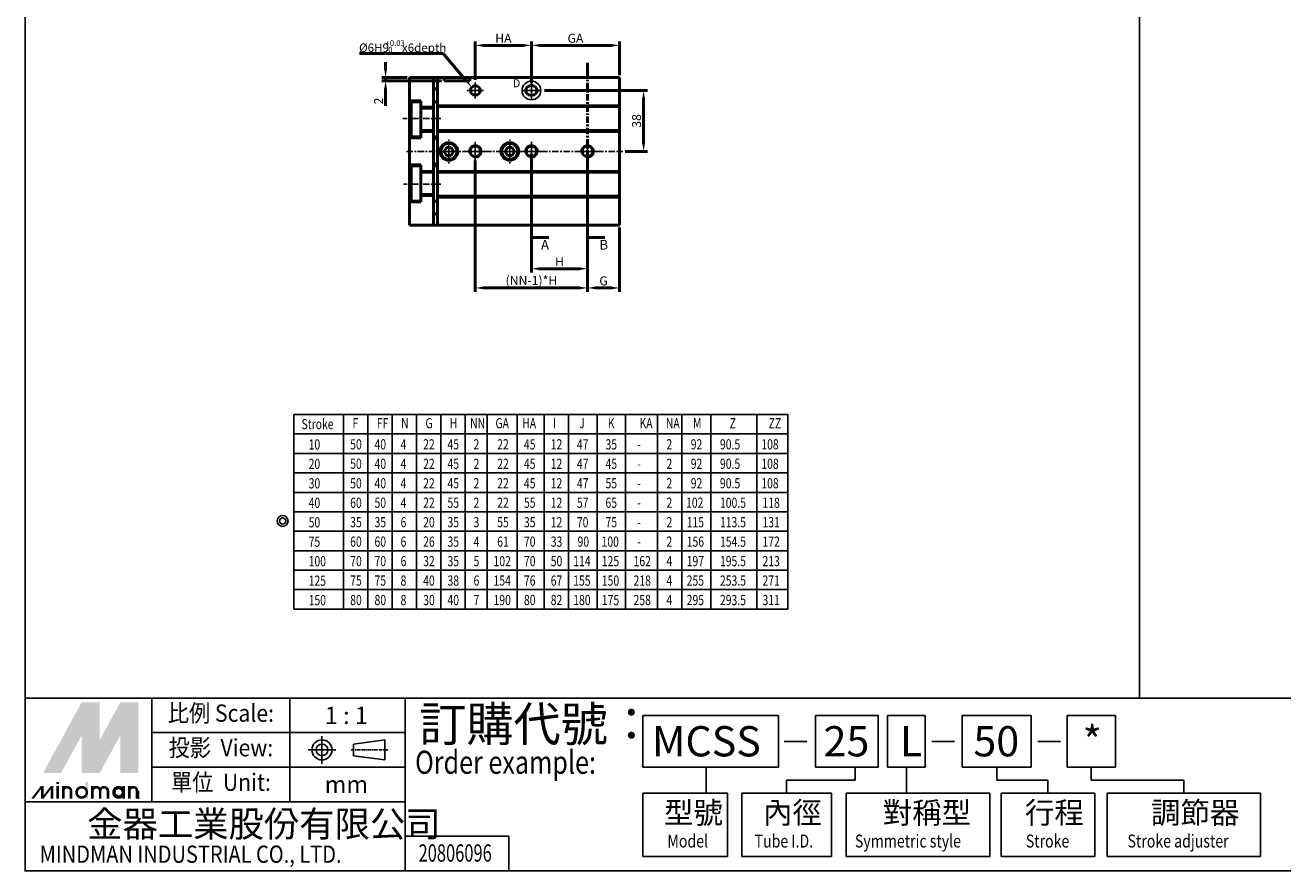
# Model space of a CAD drawing. Units: millimetres. Extents: x 3719 to 5110, y 125 to 2174.
# Drawn here: x 3719 to 4503, y 125 to 653 of the extents above; entities that cross this region are included whole.
import ezdxf
from ezdxf.enums import TextEntityAlignment as Align

# ---------------------------------------------------------------- set-up
doc = ezdxf.new("R2010")
doc.units = ezdxf.units.MM
for name, pattern in [('AM_ISO08W050', [18, 12, -1.5, 3, -1.5]), ('AM_ISO08W050x2', [9, 6, -0.75, 1.5, -0.75]), ('CENTER', [7, 4, -1, 1, -1])]:
    doc.linetypes.add(name, pattern=pattern)
for name, color, linetype, lineweight in [('AM_0', 7, 'Continuous', 50), ('AM_10', 7, 'AM_ISO08W050', 50), ('AM_4', 3, 'Continuous', 25), ('AM_5', 5, 'Continuous', 50), ('AM_7', 1, 'CENTER', 25), ('AM_VIS', 7, 'Continuous', 50)]:
    doc.layers.add(name, color=color, linetype=linetype, lineweight=lineweight)
doc.layers.add('LOGO', color=7, linetype='Continuous')
doc.layers.add('M_1', color=5, linetype='Continuous')
doc.styles.add('ACISOTS', font='isocp.shx', dxfattribs={"height": 1, "bigfont": 'chineset.shx'})
doc.styles.add('CHINESET', font='simplex.shx', dxfattribs={"bigfont": 'CHINESET.SHX'})
doc.styles.add('DAYUS', font='simplex', dxfattribs={"bigfont": 'dayus'})
doc.styles.get("Standard").update_dxf_attribs({"font": 'ISOCP.SHX', "bigfont": 'CHINESET.SHX'})
doc.dimstyles.new('AM_ISO$0', dxfattribs={"dimtxt": 3, "dimasz": 3, "dimexe": 1.5, "dimexo": 1, "dimgap": 1, "dimtad": 1, "dimdsep": 46, "dimtxsty": 'Standard', "dimcen": 0, "dimclrd": 256, "dimclre": 256, "dimclrt": 256, "dimadec": 0, "dimazin": 2, "dimtp": 0.1, "dimtm": 0.1, "dimtfac": 0.71, "dimtmove": 0, "dimatfit": 3, "dimfxl": 0, "dimtolj": 2, "dimlwd": -1, "dimlwe": -1, "dimarcsym": 0})

# ---------------------------------------------------------------- blocks, each defined once
blk = doc.blocks.new('*D9')
at = {"layer": 'AM_5'}
for p, q in [((4069.56, 572.7), (4069.56, 486.69)), ((4089.56, 526.7), (4089.56, 486.69)), ((4084.76, 489.09), (4074.36, 489.09))]:
    blk.add_line(p, q, dxfattribs=at)
for points in [[(4074.36, 489.89), (4074.36, 488.29), (4069.56, 489.09)], [(4084.76, 489.89), (4084.76, 488.29), (4089.56, 489.09)]]:
    blk.add_solid(points, dxfattribs=at)
at = {"layer": 'Defpoints', "color": 0}
for p in [(4069.56, 574.3), (4089.56, 528.3), (4069.56, 489.09)]:
    blk.add_point(p, dxfattribs=at)
at = {"layer": 'AM_5', "insert": (4079.56, 493.5), "char_height": 5.6, "attachment_point": 5}
blk.add_mtext('\\A2;G', dxfattribs=at)
blk = doc.blocks.new('*D10')
at = {"layer": 'AM_5'}
for p, q in [((4034.56, 616.9), (4034.56, 642.84)), ((4084.76, 640.44), (4039.36, 640.44)), ((4089.56, 621.9), (4089.56, 642.84))]:
    blk.add_line(p, q, dxfattribs=at)
for points in [[(4039.36, 641.24), (4039.36, 639.64), (4034.56, 640.44)], [(4084.76, 641.24), (4084.76, 639.64), (4089.56, 640.44)]]:
    blk.add_solid(points, dxfattribs=at)
at = {"layer": 'Defpoints', "color": 0}
for p in [(4034.56, 640.44), (4089.56, 620.3), (4034.56, 615.3)]:
    blk.add_point(p, dxfattribs=at)
at = {"layer": 'AM_5', "insert": (4062.06, 644.85), "char_height": 5.6, "attachment_point": 5}
blk.add_mtext('\\A2;GA', dxfattribs=at)
blk = doc.blocks.new('*D11')
at = {"layer": 'AM_5'}
for p, q in [((3999.56, 618.9), (3999.56, 642.84)), ((4029.76, 640.44), (4004.36, 640.44)), ((4034.56, 616.9), (4034.56, 642.84))]:
    blk.add_line(p, q, dxfattribs=at)
for points in [[(4004.36, 641.24), (4004.36, 639.64), (3999.56, 640.44)], [(4029.76, 641.24), (4029.76, 639.64), (4034.56, 640.44)]]:
    blk.add_solid(points, dxfattribs=at)
at = {"layer": 'Defpoints', "color": 0}
for p in [(3999.56, 640.44), (3999.56, 617.3), (4034.56, 615.3)]:
    blk.add_point(p, dxfattribs=at)
at = {"layer": 'AM_5', "insert": (4017.06, 644.84), "char_height": 5.6, "attachment_point": 5}
blk.add_mtext('\\A2;HA', dxfattribs=at)
blk = doc.blocks.new('*D12')
at = {"layer": 'AM_5'}
for p, q in [((4034.56, 572.7), (4034.56, 498.69)), ((4069.56, 572.7), (4069.56, 498.69)), ((4064.76, 501.09), (4039.36, 501.09))]:
    blk.add_line(p, q, dxfattribs=at)
for points in [[(4039.36, 501.89), (4039.36, 500.29), (4034.56, 501.09)], [(4064.76, 501.89), (4064.76, 500.29), (4069.56, 501.09)]]:
    blk.add_solid(points, dxfattribs=at)
at = {"layer": 'Defpoints', "color": 0}
for p in [(4034.56, 574.3), (4069.56, 574.3), (4034.56, 501.09)]:
    blk.add_point(p, dxfattribs=at)
at = {"layer": 'AM_5', "insert": (4052.06, 505.49), "char_height": 5.6, "attachment_point": 5}
blk.add_mtext('\\A2;H', dxfattribs=at)
blk = doc.blocks.new('*D28')
at = {"layer": 'AM_5'}
for p, q in [((3943.56, 625.1), (3943.56, 629.9)), ((3956.96, 620.3), (3941.16, 620.3)), ((3943.56, 620.3), (3943.56, 618.3)), ((3978.46, 618.3), (3941.16, 618.3)), ((3943.56, 613.5), (3943.56, 602.78))]:
    blk.add_line(p, q, dxfattribs=at)
for points in [[(3942.76, 625.1), (3944.36, 625.1), (3943.56, 620.3)], [(3942.76, 613.5), (3944.36, 613.5), (3943.56, 618.3)]]:
    blk.add_solid(points, dxfattribs=at)
at = {"layer": 'Defpoints', "color": 0}
for p in [(3958.56, 620.3), (3943.56, 618.3), (3980.06, 618.3)]:
    blk.add_point(p, dxfattribs=at)
at = {"layer": 'AM_5', "insert": (3939.16, 605.74), "char_height": 5.6, "attachment_point": 5, "rotation": 90}
blk.add_mtext('\\A2;2', dxfattribs=at)
blk = doc.blocks.new('*D29')
at = {"layer": 'AM_5'}
for p, q in [((4042.66, 612.3), (4106.96, 612.3)), ((4104.56, 579.1), (4104.56, 607.5)), ((4093.16, 574.3), (4106.96, 574.3))]:
    blk.add_line(p, q, dxfattribs=at)
for points in [[(4103.76, 607.5), (4105.36, 607.5), (4104.56, 612.3)], [(4103.76, 579.1), (4105.36, 579.1), (4104.56, 574.3)]]:
    blk.add_solid(points, dxfattribs=at)
at = {"layer": 'Defpoints', "color": 0}
for p in [(4041.06, 612.3), (4104.56, 612.3), (4091.56, 574.3)]:
    blk.add_point(p, dxfattribs=at)
at = {"layer": 'AM_5', "insert": (4100.16, 593.3), "char_height": 5.6, "attachment_point": 5, "rotation": 90}
blk.add_mtext('\\A2;38', dxfattribs=at)
blk = doc.blocks.new('*D37')
at = {"layer": 'AM_5'}
for p, q in [((3999.56, 568.7), (3999.56, 486.69)), ((4069.56, 568.7), (4069.56, 486.69)), ((4064.76, 489.09), (4004.36, 489.09))]:
    blk.add_line(p, q, dxfattribs=at)
for points in [[(4004.36, 489.89), (4004.36, 488.29), (3999.56, 489.09)], [(4064.76, 489.89), (4064.76, 488.29), (4069.56, 489.09)]]:
    blk.add_solid(points, dxfattribs=at)
at = {"layer": 'Defpoints', "color": 0}
for p in [(3999.56, 570.3), (4069.56, 570.3), (3999.56, 489.09)]:
    blk.add_point(p, dxfattribs=at)
at = {"layer": 'AM_5', "insert": (4034.56, 493.77), "char_height": 5.6, "attachment_point": 5}
blk.add_mtext('\\A2;(NN-1)*H', dxfattribs=at)
blk = doc.blocks.new('*S147')
at = {"layer": 'AM_5', "color": 5}
for p, q in [((3927.2, 635.39), (3979.51, 635.39)), ((3979.51, 635.39), (3994.06, 618.17))]:
    blk.add_line(p, q, dxfattribs=at)
at = {"layer": 'AM_5', "color": 5, "lineweight": 35}
blk.add_trace([(3993.54, 617.72), (3994.59, 618.61), (3997.45, 614.16)], dxfattribs=at)

msp = doc.modelspace()

# ---------------------------------------------------------------- linework, layer by layer
at = {"const_width": 1.5}
for points in [[(4034.559, 516.804), (4034.559, 523.804)], [(4069.559, 516.804), (4069.559, 523.804)]]:
    msp.add_lwpolyline(points, dxfattribs=at)
at = {"color": 1}
msp.add_circle((4034.559, 612.3), 5.835, dxfattribs=at)
at = {"layer": 'AM_0'}
for centre in [(3999.559, 574.3), (4034.559, 574.3), (4069.559, 574.3)]:
    msp.add_circle(centre, 3.323, dxfattribs=at)
at = {"layer": 'AM_10', "color": 1}
for p, q in [((4034.559, 629.6), (4034.559, 619.6)), ((4069.559, 629.6), (4069.559, 619.6)), ((4034.559, 516.091), (4034.559, 527.091)), ((4069.559, 516.091), (4069.559, 527.091))]:
    msp.add_line(p, q, dxfattribs=at)
at = {"layer": 'AM_10', "color": 1, "linetype": 'CENTER'}
msp.add_line((4069.559, 529), (4069.559, 619.6), dxfattribs=at)
at = {"layer": 'AM_10'}
for p, q in [((4034.559, 520.534), (4045.377, 520.534)), ((4069.559, 520.534), (4080.377, 520.534))]:
    msp.add_line(p, q, dxfattribs=at)
at = {"layer": 'AM_10', "extrusion": (2.14237e-33, 3.49888e-17, -1)}
for points in [[(-4039.809, 519.843), (-4039.809, 521.225), (-4034.559, 520.534)], [(-4074.809, 519.843), (-4074.809, 521.225), (-4069.559, 520.534)]]:
    msp.add_trace(points, dxfattribs=at)
at = {"layer": 'AM_4'}
for centre in [(3999.559, 574.3), (4034.559, 574.3), (4069.559, 574.3)]:
    msp.add_arc(centre, 4, 280, 190, dxfattribs=at)
at = {"layer": 'AM_7', "linetype": 'AM_ISO08W050x2'}
for p, q in [((3999.559, 612.3), (3994.559, 612.3)), ((3999.559, 612.3), (3999.559, 617.3)), ((3999.559, 612.3), (4004.559, 612.3)), ((3999.559, 612.3), (3999.559, 607.3)), ((4034.559, 612.3), (4028.059, 612.3)), ((4034.559, 612.3), (4034.559, 618.8)), ((4034.559, 612.3), (4041.059, 612.3)), ((4034.559, 612.3), (4034.559, 605.8)), ((3983.059, 574.3), (3983.059, 581.8)), ((4021.059, 574.3), (4021.059, 581.8)), ((3983.059, 574.3), (3975.559, 574.3)), ((3983.059, 574.3), (3990.559, 574.3)), ((3983.059, 574.3), (3983.059, 566.8)), ((3993.559, 574.3), (4005.559, 574.3)), ((3999.559, 580.3), (3999.559, 568.3)), ((4021.059, 574.3), (4013.559, 574.3)), ((4021.059, 574.3), (4028.559, 574.3)), ((4021.059, 574.3), (4021.059, 566.8)), ((4028.559, 574.3), (4040.559, 574.3)), ((4034.559, 580.3), (4034.559, 568.3)), ((4063.559, 574.3), (4075.559, 574.3)), ((4069.559, 580.3), (4069.559, 568.3))]:
    msp.add_line(p, q, dxfattribs=at)
at = {"layer": 'AM_7'}
for p, q in [((3978.059, 594.8), (3954.414, 594.8)), ((3956.559, 574.3), (4091.559, 574.3)), ((3978.059, 553.8), (3954.641, 553.8))]:
    msp.add_line(p, q, dxfattribs=at)
at = {"layer": 'AM_VIS'}
for p, q in [((3958.559, 605.8), (3958.559, 620.3)), ((3958.559, 620.3), (3973.559, 620.3)), ((3976.059, 620.3), (3973.559, 620.3)), ((3973.559, 620.3), (3973.559, 601.8)), ((3976.059, 602.8), (3976.059, 620.3)), ((3980.059, 620.3), (3976.059, 620.3)), ((3980.059, 620.3), (3980.059, 618.3)), ((3996.059, 620.3), (3980.059, 620.3)), ((3996.059, 618.3), (3996.059, 620.3)), ((4089.559, 620.3), (3996.059, 620.3)), ((4089.559, 620.3), (4089.559, 602.8)), ((3976.059, 613.3), (3973.559, 613.3)), ((3980.059, 618.3), (3996.059, 618.3)), ((4035.059, 615.3), (4034.059, 615.3)), ((3965.559, 605.8), (3958.559, 605.8)), ((3958.559, 605.8), (3958.559, 582.8)), ((3965.559, 605.3), (3959.559, 605.3)), ((3959.559, 605.3), (3959.559, 583.3)), ((3965.559, 601.8), (3965.559, 605.8)), ((3976.059, 605.3), (3973.559, 605.3)), ((4034.059, 609.3), (4035.059, 609.3)), ((3973.559, 601.8), (3965.559, 601.8)), ((3965.559, 586.8), (3965.559, 601.8)), ((3973.559, 601.3), (3965.559, 601.3)), ((3973.559, 601.8), (3973.559, 586.8)), ((3976.059, 602.3), (3976.059, 602.8)), ((3976.059, 602.8), (4089.559, 602.8)), ((3976.059, 602.3), (3976.059, 587.3)), ((4089.559, 602.3), (3976.059, 602.3)), ((4089.559, 602.8), (4089.559, 602.3)), ((4089.559, 587.3), (4089.559, 602.3)), ((3958.559, 565.8), (3958.559, 582.8)), ((3958.559, 582.8), (3965.559, 582.8)), ((3965.559, 583.3), (3959.559, 583.3)), ((3973.559, 587.3), (3965.559, 587.3)), ((3965.559, 582.8), (3965.559, 586.8)), ((3965.559, 586.8), (3973.559, 586.8)), ((3973.559, 586.8), (3973.559, 561.8)), ((3976.059, 583.3), (3973.559, 583.3)), ((3976.059, 582.3), (3973.559, 582.3)), ((3976.059, 586.8), (3976.059, 587.3)), ((4089.559, 587.3), (3976.059, 587.3)), ((3976.059, 561.8), (3976.059, 586.8)), ((4089.559, 586.8), (3976.059, 586.8)), ((4089.559, 587.3), (4089.559, 586.8)), ((4089.559, 586.8), (4089.559, 561.8)), ((3981.614, 576.8), (3980.171, 574.3)), ((3980.171, 574.3), (3981.614, 571.8)), ((3984.504, 576.8), (3981.614, 576.8)), ((3985.946, 574.3), (3984.504, 576.8)), ((3984.504, 571.8), (3985.946, 574.3)), ((4019.614, 576.8), (4018.171, 574.3)), ((4018.171, 574.3), (4019.614, 571.8)), ((4022.504, 576.8), (4019.614, 576.8)), ((4023.946, 574.3), (4022.504, 576.8)), ((4022.504, 571.8), (4023.946, 574.3)), ((3965.559, 565.8), (3958.559, 565.8)), ((3958.559, 565.8), (3958.559, 542.8)), ((3965.559, 565.3), (3959.559, 565.3)), ((3959.559, 565.3), (3959.559, 543.3)), ((3965.559, 561.8), (3965.559, 565.8)), ((3976.059, 566.3), (3973.559, 566.3)), ((3976.059, 565.3), (3973.559, 565.3)), ((3981.614, 571.8), (3984.504, 571.8)), ((4019.614, 571.8), (4022.504, 571.8)), ((3973.559, 561.8), (3965.559, 561.8)), ((3965.559, 546.8), (3965.559, 561.8)), ((3973.559, 561.3), (3965.559, 561.3)), ((3973.559, 561.8), (3973.559, 546.8)), ((3976.059, 561.3), (3976.059, 561.8)), ((3976.059, 561.8), (4089.559, 561.8)), ((3976.059, 561.3), (3976.059, 546.3)), ((4089.559, 561.3), (3976.059, 561.3)), ((4089.559, 561.8), (4089.559, 561.3)), ((4089.559, 546.3), (4089.559, 561.3)), ((3958.559, 542.8), (3965.559, 542.8)), ((3958.559, 528.3), (3958.559, 542.8)), ((3965.559, 543.3), (3959.559, 543.3)), ((3973.559, 547.3), (3965.559, 547.3)), ((3965.559, 542.8), (3965.559, 546.8)), ((3965.559, 546.8), (3973.559, 546.8)), ((3973.559, 546.8), (3973.559, 528.3)), ((3976.059, 543.3), (3973.559, 543.3)), ((3976.059, 545.8), (3976.059, 546.3)), ((4089.559, 546.3), (3976.059, 546.3)), ((3976.059, 528.3), (3976.059, 545.8)), ((4089.559, 545.8), (3976.059, 545.8)), ((4089.559, 546.3), (4089.559, 545.8)), ((4089.559, 545.8), (4089.559, 528.3)), ((3973.559, 535.3), (3976.059, 535.3)), ((3958.559, 528.3), (3973.559, 528.3)), ((3976.059, 528.3), (3973.559, 528.3)), ((4089.559, 528.3), (3976.059, 528.3))]:
    msp.add_line(p, q, dxfattribs=at)
for centre, radius in [((3999.559, 612.3), 3), ((3983.059, 574.3), 5.5), ((3983.059, 574.3), 5), ((4021.059, 574.3), 5.5), ((4021.059, 574.3), 5)]:
    msp.add_circle(centre, radius, dxfattribs=at)
for centre, start, end in [((4034.059, 612.3), 90, 270), ((4035.059, 612.3), 270, 90)]:
    msp.add_arc(centre, 3, start, end, dxfattribs=at)
at = {"layer": 'LOGO', "color": 4}
for p, q in [((4414.081, 2173.509), (4414.081, 233.186)), ((3797.692, 168.519), (3797.692, 233.186)), ((3883.915, 168.519), (3883.915, 233.186)), ((3955.767, 125.407), (3955.767, 233.186)), ((4188.751, 222.408), (4104.011, 222.408)), ((4104.011, 222.408), (4104.011, 190.074)), ((4188.751, 222.408), (4188.751, 190.074)), ((4251.012, 222.408), (4211.752, 222.408)), ((4211.752, 222.408), (4211.752, 190.074)), ((4251.012, 222.408), (4251.012, 190.074)), ((4280.28, 222.408), (4256.818, 222.408)), ((4256.818, 222.408), (4256.818, 190.074)), ((4280.28, 222.408), (4280.28, 190.074)), ((4346.406, 222.408), (4303.4, 222.408)), ((4303.4, 222.408), (4303.4, 190.074)), ((4346.406, 222.408), (4346.406, 190.074)), ((4398.948, 222.408), (4368.896, 222.408)), ((4368.896, 222.408), (4368.896, 190.074)), ((4398.948, 222.408), (4398.948, 190.074)), ((3955.767, 211.63), (3797.692, 211.63)), ((3955.767, 190.074), (3797.692, 190.074)), ((4188.751, 190.074), (4104.011, 190.074)), ((4143.687, 190.074), (4143.687, 173.908)), ((4251.012, 190.074), (4211.752, 190.074)), ((4236.595, 190.074), (4236.595, 181.991)), ((4280.28, 190.074), (4256.818, 190.074)), ((4268.549, 190.074), (4268.549, 173.908)), ((4346.406, 190.074), (4303.4, 190.074)), ((4324.903, 190.074), (4324.903, 181.991)), ((4398.948, 190.074), (4368.896, 190.074)), ((4383.922, 190.074), (4383.922, 181.991)), ((4236.595, 181.991), (4193.795, 181.991)), ((4193.795, 173.908), (4193.795, 181.991)), ((4356.909, 181.991), (4324.903, 181.991)), ((4356.909, 173.908), (4356.909, 181.991)), ((4441.68, 181.991), (4383.922, 181.991)), ((4441.68, 173.908), (4441.68, 181.991)), ((4104.011, 173.908), (4104.011, 134.389)), ((4156.939, 173.908), (4104.011, 173.908)), ((4156.939, 173.908), (4156.939, 134.389)), ((4165.826, 173.908), (4165.826, 134.389)), ((4221.764, 173.908), (4165.826, 173.908)), ((4221.764, 173.908), (4221.764, 134.389)), ((4230.978, 173.908), (4230.978, 134.389)), ((4320.68, 173.908), (4230.978, 173.908)), ((4320.68, 173.908), (4320.68, 134.389)), ((4327.642, 173.908), (4327.642, 134.389)), ((4386.177, 173.908), (4327.642, 173.908)), ((4386.177, 173.908), (4386.177, 134.389)), ((4393.816, 173.908), (4393.816, 134.389)), ((4489.545, 173.908), (4393.816, 173.908)), ((4489.545, 173.908), (4489.545, 134.389)), ((3955.767, 168.519), (3718.655, 168.519)), ((4020.443, 146.963), (3955.767, 146.963)), ((4020.443, 146.963), (4020.443, 125.407)), ((4156.939, 134.389), (4104.011, 134.389)), ((4221.764, 134.389), (4165.826, 134.389)), ((4320.68, 134.389), (4230.978, 134.389)), ((4386.177, 134.389), (4327.642, 134.389)), ((4489.545, 134.389), (4393.816, 134.389))]:
    msp.add_line(p, q, dxfattribs=at)
at = {"layer": 'LOGO', "linetype": 'AM_ISO08W050x2', "ltscale": 0.3}
for p, q in [((3903.871, 192.249), (3903.871, 209.502)), ((3895.245, 200.875), (3912.498, 200.875))]:
    msp.add_line(p, q, dxfattribs=at)
at = {"layer": 'LOGO', "linetype": 'Continuous'}
for p, q in [((3923.578, 204.542), (3943.196, 207.133)), ((4192.189, 206.127), (4206.466, 206.127)), ((4284.34, 206.127), (4298.618, 206.127)), ((4350.466, 206.127), (4364.743, 206.127)), ((3923.578, 197.209), (3943.196, 194.617))]:
    msp.add_line(p, q, dxfattribs=at)
at = {"layer": 'LOGO'}
for p, q in [((3923.578, 197.209), (3923.578, 204.542)), ((3943.196, 194.617), (3943.196, 207.133)), ((3789.293, 170.366), (3789.293, 175.187))]:
    msp.add_line(p, q, dxfattribs=at)
at = {"layer": 'LOGO', "linetype": 'CENTER', "ltscale": 0.5}
msp.add_line((3922.01, 200.875), (3945.172, 200.875), dxfattribs=at)
at = {"layer": 'LOGO', "color": 4}
for points in [[(3718.655, 233.186), (5109.508, 233.186), (5109.508, 2173.509), (3718.655, 2173.509)], [(3718.655, 233.186), (5109.508, 233.186), (5109.508, 125.407), (3718.655, 125.407)]]:
    msp.add_lwpolyline(points, close=True, dxfattribs=at)
at = {"layer": 'LOGO', "color": 5, "const_width": 1.609}
for points in [[(3747.249, 175.187, 1), (3742.42, 175.187, 1)], [(3765.46, 175.187, 1), (3760.632, 175.187, 1)], [(3770.281, 175.187, 1), (3765.453, 175.187, 1)], [(3788.493, 175.187, 1), (3783.665, 175.187, 1)]]:
    msp.add_lwpolyline(points, format="xyb", dxfattribs=at)
for points in [[(3750.721, 174.384, 1), (3757.159, 174.384, 1)], [(3773.754, 174.384, 1), (3780.192, 174.384, 1)]]:
    msp.add_lwpolyline(points, format="xyb", close=True, dxfattribs=at)
at = {"layer": 'LOGO', "color": 5}
msp.add_lwpolyline([(3774.563, 174.384, 1.0000001), (3779.383, 174.384, 1.0000001)], format="xyb", close=True, dxfattribs=at)
at = {"layer": 'LOGO', "linetype": 'Continuous'}
for radius in [6.258, 3.667]:
    msp.add_circle((3903.871, 200.875), radius, dxfattribs=at)
at = {"layer": 'LOGO', "color": 5}
msp.add_circle((3776.973, 174.384), 2.41, dxfattribs=at)
for points in [[(3729.837, 186.435), (3734.497, 186.435), (3753.94, 230.626), (3758.601, 230.626)], [(3760.529, 230.626), (3765.189, 230.626), (3760.529, 189.971), (3765.189, 207.057)], [(3760.529, 189.971), (3765.189, 207.057), (3782.704, 230.626), (3778.044, 230.626)], [(3784.633, 186.435), (3789.293, 186.435), (3784.633, 230.626), (3789.293, 230.626)], [(3736.425, 186.435), (3741.085, 186.435), (3758.601, 227.09), (3753.94, 210.003)], [(3753.94, 186.435), (3758.601, 186.435), (3753.94, 210.003), (3758.601, 227.09)], [(3760.529, 186.435), (3765.189, 186.435), (3782.704, 227.09), (3778.044, 210.003)], [(3782.704, 227.09), (3778.044, 210.003), (3782.704, 186.435), (3778.044, 186.435)], [(3738.139, 179.526), (3739.746, 179.526), (3738.139, 180.811), (3739.746, 180.811)], [(3756.351, 180.811), (3757.958, 180.811), (3756.351, 170.366), (3757.958, 170.366)], [(3722.366, 170.366), (3723.972, 170.366), (3728.498, 178.401), (3730.105, 178.401)], [(3728.498, 178.401), (3730.105, 178.401), (3728.498, 170.366), (3730.105, 170.366)], [(3728.498, 170.366), (3730.105, 170.366), (3734.63, 178.401), (3736.237, 178.401)], [(3734.63, 178.401), (3736.237, 178.401), (3734.63, 170.366), (3736.237, 170.366)], [(3738.139, 178.401), (3739.746, 178.401), (3738.139, 170.366), (3739.746, 170.366)], [(3741.621, 178.401), (3743.227, 178.401), (3741.621, 170.366), (3743.227, 170.366)], [(3746.441, 175.187), (3748.048, 175.187), (3746.441, 170.366), (3748.048, 170.366)], [(3759.832, 178.401), (3761.439, 178.401), (3759.832, 170.366), (3761.439, 170.366)], [(3764.653, 175.187), (3766.26, 175.187), (3764.653, 170.366), (3766.26, 170.366)], [(3769.474, 175.187), (3771.081, 175.187), (3769.474, 170.366), (3771.081, 170.366)], [(3779.383, 178.401), (3780.99, 178.401), (3779.383, 170.366), (3780.99, 170.366)], [(3782.865, 170.366), (3784.472, 170.366), (3782.865, 178.401), (3784.472, 178.401)], [(3787.686, 175.187), (3789.293, 175.187), (3787.686, 170.366), (3789.293, 170.366)]]:
    msp.add_solid(points, dxfattribs=at)
at = {"layer": 'LOGO', "color": 2}
for points in [[(3734.497, 186.435), (3736.425, 186.435), (3758.601, 230.626), (3760.529, 230.626)], [(3758.601, 230.626), (3760.529, 230.626), (3758.601, 186.435), (3760.529, 186.435)], [(3758.601, 186.435), (3760.529, 186.435), (3782.704, 230.626), (3784.633, 230.626)], [(3782.704, 230.626), (3784.633, 230.626), (3782.704, 186.435), (3784.633, 186.435)]]:
    msp.add_solid(points, dxfattribs=at)
at = {"layer": 'M_1'}
for p, q in [((3886.286, 410.135), (4194.512, 410.135)), ((3886.286, 410.135), (3886.286, 288.697)), ((3917.338, 410.135), (3917.338, 288.697)), ((3932.517, 410.135), (3932.517, 288.697)), ((3947.697, 410.135), (3947.697, 288.697)), ((3962.877, 410.135), (3962.877, 288.697)), ((3978.057, 410.135), (3978.057, 288.697)), ((3993.237, 410.135), (3993.237, 288.697)), ((4006.898, 410.135), (4006.898, 288.697)), ((4025.769, 410.135), (4025.769, 288.697)), ((4042.467, 410.135), (4042.467, 288.697)), ((4057.646, 410.135), (4057.646, 288.697)), ((4075.503, 410.135), (4075.503, 288.697)), ((4093.36, 410.135), (4093.36, 288.697)), ((4113.149, 410.135), (4113.149, 288.697)), ((4128.329, 410.135), (4128.329, 288.697)), ((4146.544, 410.135), (4146.544, 288.697)), ((4175.137, 410.135), (4175.137, 288.697)), ((4194.512, 410.135), (4194.512, 288.697)), ((3886.286, 397.992), (4194.512, 397.992)), ((3886.286, 385.848), (4194.512, 385.848)), ((3886.286, 373.704), (4194.512, 373.704)), ((3886.286, 361.56), (4194.512, 361.56)), ((3886.286, 349.416), (4194.512, 349.416)), ((3886.286, 337.272), (4194.512, 337.272)), ((3886.286, 325.129), (4194.512, 325.129)), ((3886.286, 325.129), (4194.512, 325.129)), ((3886.286, 312.985), (4194.512, 312.985)), ((3886.286, 300.841), (4194.512, 300.841)), ((3886.286, 288.697), (4194.512, 288.697))]:
    msp.add_line(p, q, dxfattribs=at)
for radius in [3.378, 1.952]:
    msp.add_circle((3879.295, 343.7), radius, dxfattribs=at)

# ---------------------------------------------------------------- block references
at = {"layer": 'AM_5'}
msp.add_blockref('*S147', (0, 0), dxfattribs=at)

# ---------------------------------------------------------------- texts
at = {"layer": 'AM_10', "attachment_point": 5, "style": 'ACISOTS'}
for s, insert, char_height in [('D', (4025.273, 616.129), 5), ('A', (4043.032, 515.258), 6), ('B', (4079.711, 515.258), 6)]:
    msp.add_mtext(s, dxfattribs=dict(at, insert=insert, char_height=char_height))
at = {"layer": 'AM_5'}
for s, height, p in [('+0.03', 3.5, (3943.575, 640.089)), ('%%c6H9     x6depth', 5.3, (3927.019, 636.298)), ('-0', 3.5, (3943.575, 636.035))]:
    msp.add_text(s, height=height, dxfattribs=at).set_placement(p)
at = {"layer": 'LOGO', "style": 'CHINESET', "width": 0.9}
for s, p in [('比例 Scale:', (3840.803, 222.408, 706.362)), ('投影  View:', (3840.803, 200.852, 706.362)), ('單位  Unit:', (3840.803, 179.297, 706.362))]:
    msp.add_text(s, height=10.7778, dxfattribs=at).set_placement(p, align=Align.MIDDLE)
at = {"layer": 'LOGO', "style": 'CHINESET'}
for s, p in [('1 : 1', (3919.073, 222.408)), ('mm', (3919.073, 179.297))]:
    msp.add_text(s, height=10.7778, dxfattribs=at).set_placement(p, align=Align.MIDDLE_CENTER)
at = {"layer": 'LOGO', "color": 7, "style": 'CHINESET'}
msp.add_text('訂購代號：', height=21.5557, dxfattribs=at).set_placement((3964.589, 206.201))
at = {"layer": 'LOGO', "linetype": 'Continuous', "style": 'CHINESET'}
for s, height, p in [('MCSS', 18.864, (4109.757, 196.824)), ('25', 18.864, (4216.888, 196.824)), ('L', 18.864, (4264.515, 196.824)), ('50', 18.864, (4310.369, 196.824)), ('*', 18.864, (4378.483, 196.824)), ('金器工業股份有限公司', 16.1668, (3757.369, 146.58))]:
    msp.add_text(s, height=height, dxfattribs=at).set_placement(p)
at = {"layer": 'LOGO', "color": 7, "style": 'CHINESET', "width": 0.8}
msp.add_text('Order example:', height=14.37046, dxfattribs=at).set_placement((3962.011, 185.97))
at = {"layer": 'LOGO', "style": 'CHINESET'}
for s, p in [('型號', (4117.237, 154.954, 706.362)), ('內徑', (4179.078, 154.954, 706.362)), ('對稱型', (4253.797, 154.954, 706.362)), ('行程', (4342.508, 154.954, 706.362)), ('調節器', (4421.18, 154.954, 706.362))]:
    msp.add_text(s, height=13.4743, dxfattribs=at).set_placement(p)
at = {"layer": 'LOGO', "linetype": 'Continuous', "style": 'CHINESET'}
for s, height, width, p in [('MINDMAN INDUSTRIAL CO., LTD.', 10.77784, 0.85, (3727.674, 130.41)), ('Model', 8.0846, 0.8, (4119.389, 139.967, 706.362)), ('Tube I.D.', 8.0846, 0.8, (4173.83, 139.967, 706.362)), ('Symmetric style', 8.08455, 0.8, (4236.422, 139.967, 706.362)), ('Stroke', 8.0846, 0.8, (4343.069, 139.967, 706.362)), ('Stroke adjuster', 8.08455, 0.8, (4406.54, 139.967, 706.362))]:
    msp.add_text(s, height=height, dxfattribs=dict(at, width=width)).set_placement(p)
at = {"layer": 'LOGO', "style": 'CHINESET', "width": 0.7}
msp.add_text('20806096', height=10.7794, dxfattribs=at).set_placement((3986.991, 131.141), align=Align.CENTER)
at = {"layer": 'M_1', "style": 'DAYUS', "width": 0.75}
for s, height, p in [('Stroke', 6.3525, (3891.11, 400.968)), ('F', 6.353, (3922.894, 401.523)), ('FF', 6.3525, (3938.074, 401.523)), ('N', 6.353, (3953.253, 401.523)), ('G', 6.353, (3968.433, 401.523)), ('H', 6.353, (3983.613, 401.523)), ('NN', 6.3525, (3996.283, 401.523)), ('GA', 6.3525, (4012.117, 401.523)), ('HA', 6.3525, (4028.815, 401.523)), ('I', 6.353, (4048.023, 401.523)), ('J', 6.353, (4064.362, 401.523)), ('K', 6.353, (4082.218, 401.523)), ('KA', 6.3525, (4102.007, 401.523)), ('NA', 6.3525, (4118.459, 401.523)), ('M', 6.353, (4135.403, 401.523)), ('Z', 6.353, (4158.255, 401.523)), ('ZZ', 6.3525, (4182.597, 401.523)), ('10', 6.3525, (3895.558, 388.277)), ('50', 6.3525, (3921.476, 388.344)), ('40', 6.3525, (3936.655, 388.344)), ('4', 6.353, (3952.91, 388.344)), ('22', 6.3525, (3967.015, 388.344)), ('45', 6.3525, (3982.195, 388.344)), ('2', 6.353, (3998.45, 388.344)), ('22', 6.3525, (4013.209, 388.344)), ('45', 6.3525, (4029.907, 388.344)), ('12', 6.3525, (4046.605, 388.344)), ('47', 6.3525, (4062.943, 388.344)), ('35', 6.3525, (4080.8, 388.344)), ('2', 6.353, (4118.805, 388.344)), ('92', 6.3525, (4133.985, 388.344)), ('90.5', 6.3525, (4152.217, 388.344)), ('108', 6.3525, (4178.029, 388.344)), ('-', 6.353, (4100.589, 388.344)), ('20', 6.3525, (3895.558, 376.133)), ('50', 6.3525, (3921.476, 376.2)), ('40', 6.3525, (3936.655, 376.2)), ('4', 6.353, (3952.91, 376.2)), ('22', 6.3525, (3967.015, 376.2)), ('45', 6.3525, (3982.195, 376.2)), ('2', 6.353, (3998.45, 376.2)), ('22', 6.3525, (4013.209, 376.2)), ('45', 6.3525, (4029.907, 376.2)), ('12', 6.3525, (4046.605, 376.2)), ('47', 6.3525, (4062.943, 376.2)), ('45', 6.3525, (4080.8, 376.2)), ('-', 6.353, (4100.589, 376.2)), ('2', 6.353, (4118.805, 376.2)), ('92', 6.3525, (4133.985, 376.2)), ('90.5', 6.3525, (4152.217, 376.2)), ('108', 6.3525, (4178.029, 376.2)), ('30', 6.3525, (3895.558, 363.99)), ('50', 6.3525, (3921.476, 364.056)), ('40', 6.3525, (3936.655, 364.056)), ('4', 6.353, (3952.91, 364.056)), ('22', 6.3525, (3967.015, 364.056)), ('45', 6.3525, (3982.195, 364.056)), ('2', 6.353, (3998.45, 364.056)), ('22', 6.3525, (4013.209, 364.056)), ('45', 6.3525, (4029.907, 364.056)), ('12', 6.3525, (4046.605, 364.056)), ('47', 6.3525, (4062.943, 364.056)), ('55', 6.3525, (4080.8, 364.056)), ('2', 6.353, (4118.805, 364.056)), ('92', 6.3525, (4133.985, 364.056)), ('90.5', 6.3525, (4152.217, 364.056)), ('108', 6.3525, (4178.029, 364.056)), ('-', 6.353, (4100.589, 364.056)), ('40', 6.3525, (3895.558, 351.846)), ('60', 6.3525, (3921.476, 351.912)), ('50', 6.3525, (3936.655, 351.912)), ('4', 6.353, (3952.91, 351.912)), ('22', 6.3525, (3967.015, 351.912)), ('55', 6.3525, (3982.195, 351.912)), ('2', 6.353, (3998.45, 351.912)), ('22', 6.3525, (4013.209, 351.912)), ('55', 6.3525, (4029.907, 351.912)), ('12', 6.3525, (4046.605, 351.912)), ('57', 6.3525, (4062.943, 351.912)), ('65', 6.3525, (4080.8, 351.912)), ('-', 6.353, (4100.589, 351.912)), ('2', 6.353, (4118.805, 351.912)), ('102', 6.3525, (4131.059, 351.912)), ('100.5', 6.3525, (4152.217, 351.912)), ('118', 6.3525, (4178.749, 351.912)), ('50', 6.3525, (3895.558, 339.702)), ('35', 6.3525, (3921.476, 339.768)), ('35', 6.3525, (3936.655, 339.768)), ('6', 6.353, (3952.91, 339.768)), ('20', 6.3525, (3967.015, 339.768)), ('35', 6.3525, (3982.195, 339.768)), ('3', 6.353, (3998.45, 339.768)), ('55', 6.3525, (4013.209, 339.768)), ('35', 6.3525, (4029.907, 339.768)), ('12', 6.3525, (4046.605, 339.768)), ('70', 6.3525, (4062.943, 339.768)), ('75', 6.3525, (4080.8, 339.768)), ('2', 6.353, (4118.805, 339.768)), ('115', 6.3525, (4131.454, 339.768)), ('113.5', 6.3525, (4152.217, 339.768)), ('131', 6.3525, (4178.749, 339.768)), ('-', 6.353, (4100.589, 339.768)), ('75', 6.3525, (3895.558, 327.558)), ('60', 6.3525, (3921.476, 327.625)), ('60', 6.3525, (3936.655, 327.625)), ('6', 6.353, (3952.91, 327.625)), ('26', 6.3525, (3967.015, 327.625)), ('35', 6.3525, (3982.195, 327.625)), ('4', 6.353, (3998.45, 327.625)), ('61', 6.3525, (4013.209, 327.625)), ('70', 6.3525, (4029.907, 327.625)), ('33', 6.3525, (4046.605, 327.625)), ('90', 6.3525, (4063.351, 327.625)), ('100', 6.3525, (4078.325, 327.625)), ('-', 6.353, (4100.589, 327.625)), ('2', 6.353, (4118.805, 327.625)), ('156', 6.3525, (4131.454, 327.625)), ('154.5', 6.3525, (4152.217, 327.625)), ('172', 6.3525, (4178.749, 327.625)), ('100', 6.3525, (3895.558, 315.414)), ('70', 6.3525, (3921.476, 315.481)), ('70', 6.3525, (3936.655, 315.481)), ('6', 6.353, (3952.91, 315.481)), ('32', 6.3525, (3967.015, 315.481)), ('35', 6.3525, (3982.195, 315.481)), ('5', 6.353, (3998.45, 315.481)), ('102', 6.3525, (4010.916, 315.481)), ('70', 6.3525, (4029.907, 315.481)), ('50', 6.3525, (4046.605, 315.481)), ('114', 6.3525, (4060.651, 315.481)), ('125', 6.3525, (4078.508, 315.481)), ('162', 6.3525, (4098.296, 315.481)), ('4', 6.353, (4118.805, 315.481)), ('197', 6.3525, (4131.454, 315.481)), ('195.5', 6.3525, (4152.217, 315.481)), ('213', 6.3525, (4178.749, 315.481)), ('125', 6.3525, (3895.558, 303.27)), ('75', 6.3525, (3921.476, 303.337)), ('75', 6.3525, (3936.655, 303.337)), ('8', 6.353, (3952.91, 303.337)), ('40', 6.3525, (3967.015, 303.337)), ('38', 6.3525, (3982.195, 303.337)), ('6', 6.353, (3998.45, 303.337)), ('154', 6.3525, (4010.916, 303.337)), ('76', 6.3525, (4029.907, 303.337)), ('67', 6.3525, (4046.605, 303.337)), ('155', 6.3525, (4060.651, 303.337)), ('150', 6.3525, (4078.508, 303.337)), ('218', 6.3525, (4098.296, 303.337)), ('4', 6.353, (4118.805, 303.337)), ('255', 6.3525, (4131.454, 303.337)), ('253.5', 6.3525, (4152.217, 303.337)), ('271', 6.3525, (4178.749, 303.337)), ('150', 6.3525, (3895.558, 291.127)), ('80', 6.3525, (3921.476, 291.193)), ('80', 6.3525, (3936.655, 291.193)), ('8', 6.353, (3952.91, 291.193)), ('30', 6.3525, (3967.015, 291.193)), ('40', 6.3525, (3982.195, 291.193)), ('7', 6.353, (3998.45, 291.193)), ('190', 6.3525, (4010.916, 291.193)), ('80', 6.3525, (4029.907, 291.193)), ('82', 6.3525, (4046.605, 291.193)), ('180', 6.3525, (4060.651, 291.193)), ('175', 6.3525, (4078.508, 291.193)), ('258', 6.3525, (4098.296, 291.193)), ('4', 6.353, (4118.805, 291.193)), ('295', 6.3525, (4131.454, 291.193)), ('293.5', 6.3525, (4152.217, 291.193)), ('311', 6.3525, (4178.749, 291.193))]:
    msp.add_text(s, height=height, dxfattribs=at).set_placement(p)

# ---------------------------------------------------------------- dimensions: what is measured, and where the dimension line sits
at = {"layer": 'AM_5'}
for base, p1, p2, text, picture, middle in [((3999.559, 640.438), (4034.559, 615.3), (3999.559, 617.3), 'HA', '*D11', (4017.059, 644.838)), ((4034.559, 640.438), (4089.559, 620.3), (4034.559, 615.3), 'GA', '*D10', (4062.059, 644.848)), ((4034.559, 501.091), (4069.559, 574.3), (4034.559, 574.3), 'H', '*D12', (4052.059, 505.491)), ((4069.559, 489.091), (4089.559, 528.3), (4069.559, 574.3), 'G', '*D9', (4079.559, 493.501)), ((3999.559, 489.091), (4069.559, 570.3), (3999.559, 570.3), '(NN-1)*H', '*D37', (4034.559, 493.771))]:
    dim = msp.add_linear_dim(base=base, p1=p1, p2=p2, angle=180, text=text, dimstyle='AM_ISO$0', override={"dimscale": 1.6, "dimtxt": 3.5}, dxfattribs=at)
    dim.commit()
    dim.dimension.update_dxf_attribs({"geometry": picture, "text_midpoint": middle})
dim = msp.add_linear_dim(base=(3943.559, 618.3), p1=(3958.559, 620.3), p2=(3980.059, 618.3), angle=270, dimstyle='AM_ISO$0', override={"dimscale": 1.6, "dimtxt": 3.5}, dxfattribs=at)
dim.commit()
dim.dimension.update_dxf_attribs({"geometry": '*D28', "text_midpoint": (3943.559, 605.741), "dimtype": 160})
dim = msp.add_linear_dim(base=(4104.559, 612.3), p1=(4091.559, 574.3), p2=(4041.059, 612.3), angle=270, dimstyle='AM_ISO$0', override={"dimscale": 1.6, "dimtxt": 3.5}, dxfattribs=at)
dim.commit()
dim.dimension.update_dxf_attribs({"geometry": '*D29', "text_midpoint": (4100.159, 593.3)})

doc.saveas('drawing.dxf')
